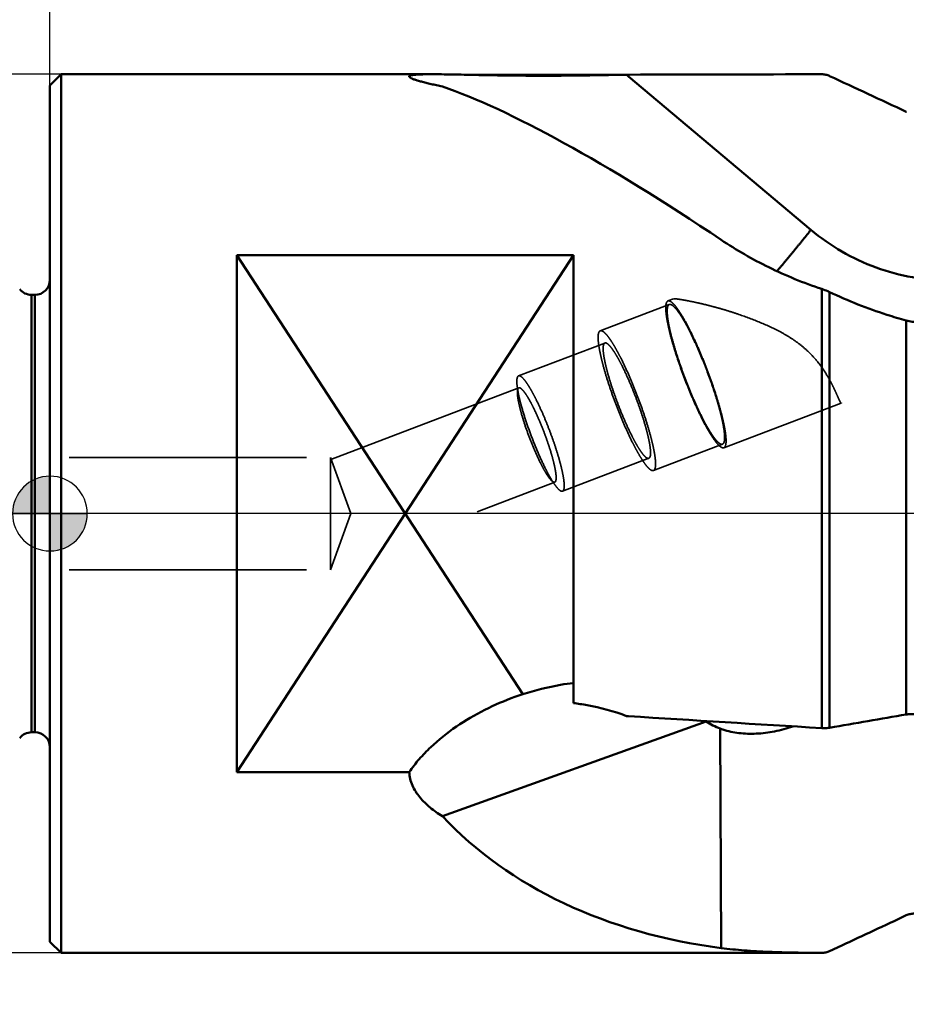
# Model space of a CAD drawing. Units: millimetres. Extents: x -63 to 72, y -61 to 76.
# Drawn here: x -1 to 23, y -13 to 13 of the extents above; entities that cross this region are included whole.
import ezdxf

# ---------------------------------------------------------------- set-up
doc = ezdxf.new("R2010")
doc.units = ezdxf.units.MM
doc.linetypes.add('CENTER', pattern=[50.8, 31.75, -6.35, 6.35, -6.35])
doc.linetypes.add('HIDDEN', pattern=[9.525, 6.35, -3.175])
for name, color, linetype, lineweight in [('1', 4, 'Continuous', 50), ('2', 7, 'Continuous', 25), ('4', 2, 'CENTER', 25), ('nocut', 7, 'Continuous', 25), ('sk1', 4, 'Continuous', 50), ('sk2', 7, 'Continuous', 25), ('sk3', 1, 'HIDDEN', 35), ('sk4', 2, 'CENTER', 25)]:
    doc.layers.add(name, color=color, linetype=linetype, lineweight=lineweight)
doc.styles.add('simplex', font='txt.shx', dxfattribs={"height": 3.5})
doc.dimstyles.new('\\M+18352\\M+18373\\M+1815B - ISO-25', dxfattribs={"dimscale": 0, "dimtxt": 3.5, "dimasz": 3.5, "dimexe": 1.5, "dimexo": 0, "dimgap": 2.3, "dimtad": 1, "dimdsep": 46, "dimtxsty": 'simplex', "dimcen": 0.09, "dimclrd": 256, "dimclre": 256, "dimclrt": 256, "dimadec": 0, "dimazin": 0, "dimtfac": 1, "dimtofl": 0, "dimtmove": 0, "dimatfit": 3, "dimfxl": 1, "dimtolj": 1, "dimlwd": -1, "dimlwe": -1, "dimarcsym": 0})

# ---------------------------------------------------------------- blocks, each defined once
blk = doc.blocks.new('zero block')
h = blk.add_hatch(color=7)
h.paths.add_polyline_path([(0, 1, 0.414214), (-1, 0), (0, 0)])
h.paths.add_polyline_path([(1, 0), (0, 0), (0, -1, 0.414214)])
at = {"color": 7, "ltscale": 0.2}
for p, q in [((0, -1), (0, 1)), ((-1, 0), (1, 0))]:
    blk.add_line(p, q, dxfattribs=at)
for start, end in [(90, 180), (0, 90), (180, 270), (270, 0)]:
    blk.add_arc((0, 0), 1, start, end, dxfattribs=at)
blk = doc.blocks.new('*D52')
at = {"layer": 'Defpoints', "color": 0}
for p in [(-22, 49.653), (35, 7.7), (-22, 4.5)]:
    blk.add_point(p, dxfattribs=at)
at = {"layer": 'sk2'}
for p, q in [((-22, 4.5), (-22, 51.153)), ((35, 7.7), (35, 51.153)), ((31.5, 49.653), (-18.5, 49.653))]:
    blk.add_line(p, q, dxfattribs=at)
for points in [[(-18.5, 50.237), (-18.5, 49.07), (-22, 49.653)], [(31.5, 50.237), (31.5, 49.07), (35, 49.653)]]:
    blk.add_solid(points, dxfattribs=at)
at = {"layer": 'sk2', "insert": (6.5, 53.703), "char_height": 3.5, "attachment_point": 5, "style": 'simplex'}
blk.add_mtext('\\A1;57 [2.244"]', dxfattribs=at)
blk = doc.blocks.new('*D53')
at = {"layer": '2'}
for p, q in [((0, 11.45), (0, 40.292)), ((35, 7.7), (35, 40.292)), ((31.5, 38.792), (3.5, 38.792))]:
    blk.add_line(p, q, dxfattribs=at)
for points in [[(3.5, 39.375), (3.5, 38.209), (0, 38.792)], [(31.5, 39.375), (31.5, 38.209), (35, 38.792)]]:
    blk.add_solid(points, dxfattribs=at)
at = {"layer": 'Defpoints', "color": 0}
for p in [(0, 38.792), (0, 11.45), (35, 7.7)]:
    blk.add_point(p, dxfattribs=at)
at = {"layer": '2', "insert": (17.5, 42.842), "char_height": 3.5, "attachment_point": 5, "style": 'simplex'}
blk.add_mtext('\\A1;35 [1.378"]', dxfattribs=at)
blk = doc.blocks.new('*D54')
at = {"layer": '2'}
for p, q in [((30, 12.643), (30, 29.109)), ((35, 7.7), (35, 29.109)), ((26.5, 27.609), (-20.1, 27.609)), ((38.5, 27.609), (42, 27.609))]:
    blk.add_line(p, q, dxfattribs=at)
for points in [[(26.5, 28.193), (26.5, 27.026), (30, 27.609)], [(38.5, 28.193), (38.5, 27.026), (35, 27.609)]]:
    blk.add_solid(points, dxfattribs=at)
at = {"layer": 'Defpoints', "color": 0}
for p in [(30, 27.609), (30, 12.643), (35, 7.7)]:
    blk.add_point(p, dxfattribs=at)
at = {"layer": '2', "insert": (1.45, 31.659), "char_height": 3.5, "attachment_point": 5, "style": 'simplex'}
blk.add_mtext('\\A1;5 [.197"](MAX)', dxfattribs=at)
blk = doc.blocks.new('*D55')
at = {"layer": '2'}
for p, q in [((0.3, 11.75), (-35.961, 11.75)), ((-34.461, 8.25), (-34.461, -8.25)), ((0.3, -11.75), (-35.961, -11.75)), ((-34.461, -11.75), (-34.461, -59.517))]:
    blk.add_line(p, q, dxfattribs=at)
for points in [[(-35.044, 8.25), (-33.877, 8.25), (-34.461, 11.75)], [(-35.044, -8.25), (-33.877, -8.25), (-34.461, -11.75)]]:
    blk.add_solid(points, dxfattribs=at)
at = {"layer": 'Defpoints', "color": 0}
for p in [(0.3, 11.75), (-34.461, -11.75), (0.3, -11.75)]:
    blk.add_point(p, dxfattribs=at)
at = {"layer": '2', "insert": (-38.511, -37.383), "char_height": 3.5, "attachment_point": 5, "rotation": 90, "style": 'simplex'}
blk.add_mtext('\\A1;%%C23.5 [%%C.925"]', dxfattribs=at)
blk = doc.blocks.new('*D56')
at = {"layer": 'Defpoints', "color": 0}
for p in [(-22, 38.792), (0, 11.45), (-22, 4.5)]:
    blk.add_point(p, dxfattribs=at)
at = {"layer": 'sk2'}
for p, q in [((-22, 4.5), (-22, 40.292)), ((0, 11.45), (0, 40.292)), ((-22, 38.792), (-62.767, 38.792)), ((-3.5, 38.792), (-18.5, 38.792))]:
    blk.add_line(p, q, dxfattribs=at)
for points in [[(-18.5, 39.375), (-18.5, 38.209), (-22, 38.792)], [(-3.5, 39.375), (-3.5, 38.209), (0, 38.792)]]:
    blk.add_solid(points, dxfattribs=at)
at = {"layer": 'sk2', "insert": (-44.133, 42.842), "char_height": 3.5, "attachment_point": 5, "style": 'simplex'}
blk.add_mtext('\\A1;(22 [.866"])', dxfattribs=at)

msp = doc.modelspace()

# ---------------------------------------------------------------- linework, layer by layer
at = {"layer": '1'}
for p, q in [((0, 11.45), (0.3, 11.75)), ((0.3, -11.75), (0.3, 11.75)), ((10.19801457, 11.75), (0.3, 11.75)), ((15.41822565, 11.73835983), (15.47281205, 11.73851265)), ((15.47281205, 11.69156232), (15.47281205, 11.73851265)), ((20.34840262, 7.59046601), (15.47281205, 11.69156232)), ((0, -11.45), (0, 11.45)), ((22.8995382, 10.74684611), (22.90118838, 10.74608055)), ((5, 6.91465834), (5, -6.91465834)), ((12.64406204, -4.83113662), (5, 6.91465834)), ((5, 6.91465834), (14, 6.91465834)), ((5, -6.91465834), (14, 6.91465834)), ((14, -5.06810198), (14, 6.91465834)), ((20.6374204, 6.00823892), (20.6374204, -5.73737667)), ((20.84872953, 5.92412264), (20.84872953, -5.7268433)), ((22.8995382, -5.37332313), (22.8995382, 5.16417604)), ((21.15846826, 2.95662067), (21.16060494, 2.95813349)), ((15.41822564, -5.41634834), (15.47281205, -5.41940578)), ((10.49396463, -8.09469872), (17.54374141, -5.55666686)), ((17.54374141, -5.55666686), (17.52594567, -5.54664475)), ((17.9231364, -5.74883326), (17.94815639, -11.61928204)), ((5, -6.91465834), (9.60818998, -6.91465834)), ((0, -11.45), (0.3, -11.75)), ((21.17515154, -11.55094083), (20.84872953, -11.70285285)), ((20.6374204, -11.75), (0.3, -11.75)), ((20.6374204, -11.74898503), (20.6374204, -11.75))]:
    msp.add_line(p, q, dxfattribs=at)
for centre, major_axis, ratio, start_param, end_param in [((22.90118827, 0), (168.03282852, 0), 0.0699268119, 1.5842689105, 1.6150186255), ((22.50802051, 0), (14.30046258, -11.48445835), 0.1736930803, 2.0306956181, 2.6922044811), ((22.90118827, 0), (168.0324537, -10.18818468), 0.0348354973, -1.6129064743, -1.5821567593), ((18.47896486, -3.72183677), (0.57483523, -2.08564456), 0.90256849, -0.7915140512, -0.5826661847), ((22.50802051, 0), (13.92477733, 5.00120002), 0.7635684602, -2.8212701658, -2.1597613031)]:
    msp.add_ellipse(centre, major_axis=major_axis, ratio=ratio, start_param=start_param, end_param=end_param, dxfattribs=at)
for points, knots in [([(9.62144636, 11.66757162), (9.61755909, 11.67084182), (9.61117893, 11.67691623), (9.60678664, 11.68704647), (9.60793519, 11.69422832), (9.61068245, 11.69908221), (9.61517204, 11.70357723), (9.62418958, 11.70971207), (9.6401647, 11.71635261), (9.66441491, 11.72300002), (9.69510202, 11.72883461), (9.73190084, 11.73387299), (9.7744704, 11.73813041), (9.82239886, 11.74164357), (9.8752601, 11.74446082), (9.95434217, 11.74745596), (10.06243206, 11.74957564), (10.15135646, 11.75), (10.19801457, 11.75)], [0, 0, 0, 0, 0.0241436944, 0.0415868928, 0.0494340489, 0.0578630212, 0.0676730289, 0.0793785125, 0.1094971874, 0.1492851784, 0.198823506, 0.2578176961, 0.3257788481, 0.4021210089, 0.4862064486, 0.5773621243, 0.7782424046, 1, 1, 1, 1]), ([(10.49396463, 11.42324012), (10.44240477, 11.43365835), (10.34205554, 11.45448905), (10.19646816, 11.48660276), (10.06109333, 11.51860236), (9.93807871, 11.55017825), (9.82999931, 11.58085253), (9.74006733, 11.6101144), (9.67823848, 11.63431005), (9.6411846, 11.65348782), (9.62708402, 11.66282889), (9.62144636, 11.66757162)], [0, 0, 0, 0, 0.1735448104, 0.3381221557, 0.4918571622, 0.6324570487, 0.7571123833, 0.8624183682, 0.944484442, 0.9756938061, 1, 1, 1, 1]), ([(15.41822565, 11.73835983), (15.20261771, 11.73417513), (14.76329034, 11.72519457), (14.09602639, 11.71474849), (13.41550377, 11.70962441), (12.73204448, 11.71090048), (12.05568903, 11.71833526), (11.39886063, 11.7302983), (10.87134945, 11.7416684), (10.47488819, 11.74834528), (10.28775903, 11.75), (10.19801457, 11.75)], [0, 0, 0, 0, 0.1239184171, 0.2525039177, 0.3834749333, 0.5149737759, 0.6452358265, 0.7721487434, 0.8924690497, 0.9484300195, 1, 1, 1, 1]), ([(20.6374204, 11.74893364), (20.67369892, 11.74896782), (20.74648972, 11.74108854), (20.8158325, 11.7175869), (20.84872953, 11.70227382)], [0, 0, 0, 0, 0.4999455469, 1, 1, 1, 1]), ([(20.34840262, 7.59046601), (20.31467417, 7.54745313), (20.24585205, 7.45985271), (20.15762999, 7.35056101), (20.08495209, 7.26111464), (20.02928616, 7.19252905), (19.97317237, 7.12290652), (19.91673033, 7.05232452), (19.85913909, 6.98160197), (19.7995432, 6.91164662), (19.73938475, 6.84141266), (19.68094319, 6.76914549), (19.62360556, 6.6956186), (19.56427533, 6.62341609), (19.50211967, 6.5535802), (19.46065696, 6.50703971), (19.44027813, 6.48347492)], [0, 0, 0, 0, 0.1145092266, 0.233374887, 0.294239905, 0.3559527852, 0.4184262855, 0.4815695004, 0.5452829179, 0.6094838758, 0.6740864604, 0.739006709, 0.8041632794, 0.869422207, 0.9347335412, 1, 1, 1, 1]), ([(24.07565535, 6.23059323), (23.73873171, 6.23059323), (23.0633631, 6.2897644), (22.08222052, 6.55341048), (21.16158919, 6.98366353), (20.60644317, 7.37341555), (20.34840262, 7.59046601)], [0, 0, 0, 0, 0.2499155278, 0.4998678053, 0.7498882884, 1, 1, 1, 1]), ([(20.6374204, 6.00823892), (20.15442543, 6.16850548), (19.22553556, 6.54855911), (18.35613031, 7.049644), (17.94815639, 7.32327529)], [0, 0, 0, 0, 0.5088240546, 1, 1, 1, 1]), ([(20.84872953, 5.92412264), (20.83173741, 5.93214756), (20.76260283, 5.96334029), (20.6915638, 5.99027315), (20.6374204, 6.00823892)], [0, 0, 0, 0, 0.2477884269, 1, 1, 1, 1]), ([(22.8995382, 5.16417604), (22.72591576, 5.2115539), (22.02646718, 5.41934428), (21.34567763, 5.68942755), (20.84872953, 5.92412264)], [0, 0, 0, 0, 0.246686611, 1, 1, 1, 1]), ([(23.11084733, 5.12643458), (23.0926932, 5.12811044), (23.02154889, 5.13620307), (22.95102487, 5.15012643), (22.8995382, 5.16417604)], [0, 0, 0, 0, 0.2546255877, 1, 1, 1, 1]), ([(21.1551415, 2.9565883), (21.15543007, 2.95650014), (21.15651711, 2.95623755), (21.1576995, 2.95632851), (21.158463, 2.95661918)], [0, 0, 0, 0, 0.2697200912, 1, 1, 1, 1]), ([(14, -4.5309976), (13.88486155, -4.54434359), (13.42608352, -4.61020836), (12.97436463, -4.72332172), (12.6440626, -4.83113643)], [0, 0, 0, 0, 0.2501485165, 1, 1, 1, 1]), ([(12.43547054, -4.90271361), (12.15934711, -5.00213188), (11.6183862, -5.23419733), (10.85668121, -5.67978814), (10.27905992, -6.13767325), (9.87132366, -6.5608615), (9.69063198, -6.79324382), (9.60818998, -6.91465834)], [0, 0, 0, 0, 0.2500182064, 0.5000092389, 0.7499262257, 0.8749730908, 1, 1, 1, 1]), ([(14, -5.06810198), (14.12171499, -5.08287259), (14.60376428, -5.15542959), (15.07796615, -5.28465339), (15.41822564, -5.41634834)], [0, 0, 0, 0, 0.2515219635, 1, 1, 1, 1]), ([(22.8995382, -5.37332313), (22.91632144, -5.37042642), (22.98629177, -5.36070488), (23.05736227, -5.35945519), (23.11084733, -5.36269159)], [0, 0, 0, 0, 0.2411890031, 1, 1, 1, 1]), ([(19.86643304, -5.69036603), (19.7056682, -5.74689921), (19.38316127, -5.83537302), (18.89769099, -5.89754039), (18.43113486, -5.88477013), (18.13346463, -5.82081326), (17.99373455, -5.77399736)], [0, 0, 0, 0, 0.2683152361, 0.5245056459, 0.7679779738, 1, 1, 1, 1]), ([(20.6374204, -5.73737667), (20.65553669, -5.7384823), (20.72610501, -5.74086702), (20.79703132, -5.73574491), (20.84872953, -5.7268433)], [0, 0, 0, 0, 0.2570494089, 1, 1, 1, 1]), ([(10.4939646, -8.09469869), (10.3805422, -8.02376425), (10.16475579, -7.87181959), (9.92851848, -7.64363132), (9.77757338, -7.43794316), (9.68853989, -7.2733562), (9.62822743, -7.0979947), (9.61071736, -6.97579772), (9.60818998, -6.91465834)], [0, 0, 0, 0, 0.2619035749, 0.515271443, 0.6387345145, 0.7601702523, 0.8802015773, 1, 1, 1, 1]), ([(22.8995382, -10.74416437), (22.6105417, -10.87925129), (22.03586605, -11.1484328), (21.46116864, -11.41756894), (21.17515154, -11.55094083)], [0, 0, 0, 0, 0.5026987306, 1, 1, 1, 1]), ([(23.11084733, -10.69692809), (23.07458881, -10.69701946), (23.00179049, -10.70512152), (22.93246327, -10.72877406), (22.8995382, -10.74416437)], [0, 0, 0, 0, 0.4994087932, 1, 1, 1, 1]), ([(20.6374204, -11.74898503), (20.39715321, -11.74776569), (19.92608468, -11.742989), (19.23550577, -11.7236163), (18.5787471, -11.68683037), (18.15365798, -11.64549916), (17.94815604, -11.61928199)], [0, 0, 0, 0, 0.2675745377, 0.5246113124, 0.7692899905, 1, 1, 1, 1]), ([(20.84872953, -11.70285285), (20.81551248, -11.71827655), (20.74611672, -11.74159986), (20.67333012, -11.74916727), (20.6374204, -11.74898503)], [0, 0, 0, 0, 0.5049154896, 1, 1, 1, 1])]:
    msp.add_open_spline(points, degree=3, knots=knots, dxfattribs=at)
for points in [[(15.47281205, 11.69156232), (15.45447091, 11.70698994), (15.43627642, 11.72259344), (15.41822565, 11.73835983)], [(20.84872953, 11.70227382), (21.53243535, 11.38401894), (22.21604744, 11.06556257), (22.8995382, 10.74684611)], [(12.6440626, -4.83113643), (12.57418083, -4.85394672), (12.5046344, -4.87781115), (12.43547054, -4.90271361)], [(22.8995382, -5.37332313), (22.21595984, -5.49130537), (21.53235492, -5.60913384), (20.84872953, -5.7268433)], [(17.99373455, -5.77399736), (17.97004583, -5.76606057), (17.94650269, -5.7576743), (17.9231364, -5.74883326)]]:
    msp.add_open_spline(points, degree=3, dxfattribs=at)
at = {"layer": '4'}
msp.add_line((36.624106, 0), (0, 0), dxfattribs=at)
at = {"layer": 'nocut'}
for p, q in [((0, 11.45), (0.3, 11.75)), ((0.3, 11.75), (20.6374204, 11.75)), ((20.84872953, 11.70315389), (22.8995382, 10.74684611)), ((0, 11.45), (0, 0)), ((33.05, 0), (0, 0))]:
    msp.add_line(p, q, dxfattribs=at)
msp.add_arc((20.6374204, 11.25), 0.5, 65, 90, dxfattribs=at)
at = {"layer": 'sk1'}
for p, q in [((-0.49239271, -5.85), (-0.49239271, 5.85)), ((-0.49239271, 5.85), (-0.4, 5.85)), ((-0.4, -5.85), (-0.4, 5.85)), ((-0.49239271, -5.85), (-0.4, -5.85))]:
    msp.add_line(p, q, dxfattribs=at)
for centre, start, end in [((-0.4, 6.25), 270, 0), ((-0.49239271, 6.25), 218, 270), ((-0.49239271, -6.25), 90, 142), ((-0.4, -6.25), 0, 90)]:
    msp.add_arc(centre, 0.4, start, end, dxfattribs=at)
at = {"layer": 'sk3'}
for p, q in [((14.71522272, 4.88924399), (16.56184026, 5.59280533)), ((16.52623684, 5.68625262), (16.67469033, 5.7428134)), ((16.53401061, 5.68851567), (16.52623853, 5.68624817)), ((12.53156277, 3.6827268), (14.83983469, 4.56217847)), ((7.51574709, 1.45066429), (12.53755596, 3.36397362)), ((18.02158052, 1.76146635), (21.15846312, 2.95661871)), ((16.13935956, 1.1513523), (17.9859771, 1.85491364)), ((18.01380675, 1.75920329), (18.02157883, 1.76147079)), ((-18.53589838, 1.5), (7.5, 1.5)), ((7.5, 1.5), (8.04595535, 0)), ((7.5, 1.5), (7.5, -1.5)), ((13.70647566, 0.59896616), (16.01474759, 1.47841783)), ((11.42183375, 0.04955411), (13.49884833, 0.84089673)), ((7.5, -1.5), (8.04595535, 0)), ((-18.53589838, -1.5), (7.5, -1.5))]:
    msp.add_line(p, q, dxfattribs=at)
for points, knots in [([(16.52623702, 5.68625213), (16.52126866, 5.6843587), (16.5114828, 5.67864786), (16.49927976, 5.6654632), (16.48915132, 5.6478188), (16.4774037, 5.61605851), (16.46878053, 5.56447913), (16.46623226, 5.48982393), (16.47107214, 5.39862884), (16.48330439, 5.29170306), (16.50288713, 5.16995606), (16.5403332, 4.9807724), (16.60500368, 4.71689659), (16.70393186, 4.3754295), (16.82389763, 4.0092195), (16.96041837, 3.63209336), (17.1083837, 3.25828348), (17.26218393, 2.9018738), (17.4159807, 2.57629299), (17.54409188, 2.33126381), (17.64298166, 2.16038911), (17.71039048, 2.05253855), (17.77358908, 1.96041831), (17.8319705, 1.88479529), (17.88501449, 1.82632512), (17.92692242, 1.78972549), (17.95791567, 1.77055164), (17.98275018, 1.75957711), (18.00243396, 1.75685569), (18.01380675, 1.75920329)], [0, 0, 0, 0, 0.0036844109, 0.0077035615, 0.0123168878, 0.0176946619, 0.0310933609, 0.0483074595, 0.0694047674, 0.094308804, 0.1228578114, 0.1548301654, 0.2279272941, 0.3110340106, 0.4011334092, 0.4949161522, 0.5889221452, 0.6796822255, 0.763859888, 0.8383928121, 0.8712000564, 0.900648584, 0.9265038297, 0.9485869815, 0.9667960618, 0.9811527264, 0.9869644243, 0.9919529769, 1, 1, 1, 1]), ([(17.9859771, 1.85491364), (17.98120715, 1.85309629), (17.97053163, 1.85095221), (17.95334063, 1.85266491), (17.93477985, 1.85893444), (17.90599997, 1.87437966), (17.86676876, 1.90615952), (17.81710839, 1.95850599), (17.76214951, 2.02754126), (17.70242157, 2.11267031), (17.63849185, 2.21319835), (17.57099194, 2.32819077), (17.50057789, 2.45656935), (17.40072375, 2.64979628), (17.2744519, 2.91509912), (17.12663234, 3.25535898), (16.98406711, 3.61342984), (16.85222565, 3.97558645), (16.73615804, 4.3279438), (16.65388255, 4.61000926), (16.59984673, 4.82069297), (16.56698514, 4.96337904), (16.54085547, 5.09413352), (16.52168545, 5.21171501), (16.50962551, 5.31500556), (16.50471451, 5.40310908), (16.50695316, 5.47522908), (16.51509185, 5.52505687), (16.52629805, 5.55573679), (16.53598149, 5.57276737), (16.54767457, 5.58548491), (16.55707031, 5.59098797), (16.56184026, 5.59280533)], [0, 0, 0, 0, 0.0037068403, 0.0077561834, 0.0124115227, 0.0178449126, 0.0313990854, 0.0488265319, 0.0701911725, 0.0954110321, 0.1243176892, 0.1566818611, 0.1922266877, 0.2306360556, 0.3146199078, 0.4055392773, 0.5, 0.5944607227, 0.6853800922, 0.7693639444, 0.8077733123, 0.8433181389, 0.8756823108, 0.9045889679, 0.9298088275, 0.9511734681, 0.9686009146, 0.9821550874, 0.9875884773, 0.9922438166, 0.9962931597, 1, 1, 1, 1]), ([(18.02158033, 1.76146683), (18.0265487, 1.76336026), (18.03633456, 1.7690711), (18.0485376, 1.78225576), (18.05866603, 1.79990016), (18.07041365, 1.83166046), (18.07903683, 1.88323984), (18.0815851, 1.95789504), (18.07674521, 2.04909012), (18.06451296, 2.15601591), (18.04493023, 2.2777629), (18.00748415, 2.46694656), (17.94281368, 2.73082237), (17.8438855, 3.07228946), (17.72391972, 3.43849946), (17.58739899, 3.8156256), (17.43943366, 4.18943549), (17.28563342, 4.54584517), (17.13183665, 4.87142597), (17.00372548, 5.11645516), (16.90483569, 5.28732986), (16.83742687, 5.39518041), (16.77422827, 5.48730065), (16.71584686, 5.56292368), (16.66280287, 5.62139384), (16.62089494, 5.65799347), (16.58990169, 5.67716733), (16.56506717, 5.68814186), (16.5453834, 5.69086328), (16.53401061, 5.68851567)], [0, 0, 0, 0, 0.0036844109, 0.0077035615, 0.0123168878, 0.0176946619, 0.0310933609, 0.0483074595, 0.0694047674, 0.094308804, 0.1228578114, 0.1548301654, 0.2279272941, 0.3110340106, 0.4011334092, 0.4949161522, 0.5889221452, 0.6796822255, 0.763859888, 0.8383928121, 0.8712000564, 0.900648584, 0.9265038297, 0.9485869815, 0.9667960618, 0.9811527264, 0.9869644243, 0.9919529769, 1, 1, 1, 1]), ([(16.56184026, 5.59280533), (16.56661021, 5.59462268), (16.57728572, 5.59676676), (16.59447673, 5.59505406), (16.61303751, 5.58878452), (16.64181738, 5.57333931), (16.68104859, 5.54155944), (16.73070897, 5.48921298), (16.78566785, 5.4201777), (16.84539579, 5.33504865), (16.9093255, 5.23452062), (16.97682541, 5.11952819), (17.04723946, 4.99114962), (17.14709361, 4.79792268), (17.27336546, 4.53261984), (17.42118502, 4.19235998), (17.56375025, 3.83428913), (17.6955917, 3.47213251), (17.81165932, 3.11977516), (17.8939348, 2.83770971), (17.94797063, 2.62702599), (17.98083222, 2.48433993), (18.00696189, 2.35358544), (18.02613191, 2.23600396), (18.03819184, 2.1327134), (18.04310284, 2.04460988), (18.04086419, 1.97248989), (18.03272551, 1.92266209), (18.02151931, 1.89198218), (18.01183587, 1.8749516), (18.00014279, 1.86223406), (17.99074705, 1.85673099), (17.9859771, 1.85491364)], [0, 0, 0, 0, 0.0037068403, 0.0077561834, 0.0124115227, 0.0178449126, 0.0313990854, 0.0488265319, 0.0701911725, 0.0954110321, 0.1243176892, 0.1566818611, 0.1922266877, 0.2306360556, 0.3146199078, 0.4055392773, 0.5, 0.5944607227, 0.6853800922, 0.7693639444, 0.8077733123, 0.8433181389, 0.8756823108, 0.9045889679, 0.9298088275, 0.9511734681, 0.9686009146, 0.9821550874, 0.9875884773, 0.9922438166, 0.9962931597, 1, 1, 1, 1]), ([(16.67978345, 5.74405513), (16.68370246, 5.74467133), (16.69333729, 5.74514009), (16.7102327, 5.74472957), (16.73201042, 5.74318905), (16.77020031, 5.73934256), (16.82823349, 5.73153717), (16.90875867, 5.71869262), (17.00217472, 5.70202726), (17.10622296, 5.68190726), (17.21890638, 5.65861556), (17.38208798, 5.62283426), (17.5975732, 5.57156442), (17.86570173, 5.5010723), (18.14320122, 5.42015643), (18.32960898, 5.35924673), (18.42341314, 5.32652073)], [0, 0, 0, 0, 0.006623487, 0.0160449643, 0.0282230283, 0.0430576755, 0.0801264437, 0.1259621327, 0.1791953803, 0.2385462443, 0.3028924751, 0.3713013029, 0.5174585414, 0.672669746, 0.8341288471, 1, 1, 1, 1]), ([(18.42341314, 5.32652073), (18.61435809, 5.25990467), (18.99689445, 5.11761894), (19.46245136, 4.90441485), (19.81748243, 4.69671439), (20.06736802, 4.52040005), (20.29382322, 4.32406498), (20.49097745, 4.11268052), (20.65642509, 3.89550851), (20.79129785, 3.68338793), (20.88395732, 3.51355957), (20.94640843, 3.38834966), (20.98613077, 3.30483862), (21.02084503, 3.22899961), (21.05092364, 3.16151686), (21.07675769, 3.10299417), (21.09870872, 3.05396417), (21.11702329, 3.01475774), (21.13191145, 2.9857587), (21.14261137, 2.9679884), (21.15013409, 2.95946178), (21.15356229, 2.95707076), (21.1551415, 2.9565883)], [0, 0, 0, 0, 0.1612139427, 0.3252540787, 0.4073637674, 0.4887984202, 0.56869601, 0.6458511651, 0.7188039792, 0.7860213112, 0.8460435389, 0.8729400064, 0.8975570007, 0.9197598457, 0.9394276204, 0.9564547203, 0.9707535768, 0.982258048, 0.9909288844, 0.996775229, 0.9986836578, 1, 1, 1, 1]), ([(16.13935956, 1.1513523), (16.13458966, 1.14953497), (16.12391416, 1.14739106), (16.10672313, 1.14910353), (16.08816231, 1.15537313), (16.05938239, 1.17081823), (16.02015127, 1.20259815), (15.97049087, 1.25494452), (15.91553201, 1.3239798), (15.85580406, 1.40910883), (15.79187435, 1.50963688), (15.72437443, 1.62462933), (15.65396037, 1.75300795), (15.55410622, 1.94623493), (15.42783438, 2.21153782), (15.28001484, 2.5517977), (15.13744964, 2.90986853), (15.00560818, 3.2720251), (14.88954053, 3.62438246), (14.80726501, 3.90644794), (14.75322916, 4.1171317), (14.72036755, 4.2598178), (14.69423787, 4.39057231), (14.67506784, 4.5081538), (14.66300792, 4.61144435), (14.6580969, 4.69954786), (14.66033563, 4.7716678), (14.66847421, 4.82149558), (14.67968053, 4.85217543), (14.68936395, 4.86920609), (14.7010572, 4.88192348), (14.71045282, 4.88742666), (14.71522272, 4.88924399)], [0, 0, 0, 0, 0.003706799, 0.007756161, 0.0124115375, 0.0178449005, 0.031399061, 0.0488265014, 0.0701911371, 0.0954109958, 0.1243176561, 0.1566818348, 0.1922266708, 0.230636049, 0.3146199179, 0.40553929, 0.5, 0.59446071, 0.6853800821, 0.769363951, 0.8077733292, 0.8433181652, 0.8756823439, 0.9045890042, 0.9298088629, 0.9511734986, 0.968600939, 0.9821550995, 0.9875884625, 0.992243839, 0.996293201, 1, 1, 1, 1]), ([(16.13935956, 1.1513523), (16.14412946, 1.15316963), (16.15352508, 1.15867282), (16.16521833, 1.1713902), (16.17490175, 1.18842086), (16.18610807, 1.21910072), (16.19424665, 1.26892849), (16.19648538, 1.34104843), (16.19157436, 1.42915194), (16.17951444, 1.5324425), (16.16034441, 1.65002399), (16.13421473, 1.7807785), (16.10135312, 1.9234646), (16.04731727, 2.13414836), (15.96504175, 2.41621384), (15.8489741, 2.76857119), (15.71713264, 3.13072777), (15.57456744, 3.4887986), (15.4267479, 3.82905848), (15.30047606, 4.09436136), (15.20062191, 4.28758835), (15.13020785, 4.41596696), (15.06270794, 4.53095941), (14.99877822, 4.63148746), (14.93905027, 4.7166165), (14.88409141, 4.78565178), (14.83443101, 4.83799815), (14.79519989, 4.86977807), (14.76641997, 4.88522316), (14.74785915, 4.89149277), (14.73066812, 4.89320524), (14.71999262, 4.89106132), (14.71522272, 4.88924399)], [0, 0, 0, 0, 0.003706799, 0.007756161, 0.0124115375, 0.0178449005, 0.031399061, 0.0488265014, 0.0701911371, 0.0954109958, 0.1243176561, 0.1566818348, 0.1922266708, 0.230636049, 0.3146199179, 0.40553929, 0.5, 0.59446071, 0.6853800821, 0.769363951, 0.8077733292, 0.8433181652, 0.8756823439, 0.9045890042, 0.9298088629, 0.9511734986, 0.968600939, 0.9821550995, 0.9875884625, 0.992243839, 0.996293201, 1, 1, 1, 1]), ([(16.01474759, 1.47841783), (16.01081242, 1.47691853), (16.00200513, 1.4751498), (15.98782253, 1.47656259), (15.97250985, 1.48173501), (15.94876642, 1.49447721), (15.91640075, 1.52069565), (15.87543092, 1.5638814), (15.83008986, 1.62083551), (15.7808143, 1.69106696), (15.72807228, 1.77400261), (15.67238485, 1.86887137), (15.61429326, 1.97478373), (15.53191358, 2.134196), (15.42773931, 2.35307088), (15.30578819, 2.63378528), (15.1881719, 2.92919371), (15.0794027, 3.22797289), (14.98364689, 3.5186677), (14.91576958, 3.75137173), (14.87119, 3.92518583), (14.84407918, 4.04290186), (14.82252219, 4.15077433), (14.80670692, 4.24777906), (14.79675748, 4.33299377), (14.79270589, 4.40567916), (14.79455285, 4.46517811), (14.80126718, 4.50628603), (14.81051238, 4.53159691), (14.81850121, 4.5456472), (14.82814814, 4.55613904), (14.83589953, 4.56067917), (14.83983469, 4.56217847)], [0, 0, 0, 0, 0.003706799, 0.007756161, 0.0124115375, 0.0178449005, 0.031399061, 0.0488265014, 0.0701911371, 0.0954109958, 0.1243176561, 0.1566818348, 0.1922266708, 0.230636049, 0.3146199179, 0.40553929, 0.5, 0.59446071, 0.6853800821, 0.769363951, 0.8077733292, 0.8433181652, 0.8756823439, 0.9045890042, 0.9298088629, 0.9511734986, 0.968600939, 0.9821550995, 0.9875884625, 0.992243839, 0.996293201, 1, 1, 1, 1]), ([(14.83983469, 4.56217847), (14.84376986, 4.56367777), (14.85257715, 4.5654465), (14.86675975, 4.56403371), (14.88207243, 4.55886129), (14.90581586, 4.54611908), (14.93818153, 4.51990065), (14.97915136, 4.47671489), (15.02449242, 4.41976078), (15.07376798, 4.34952933), (15.12651, 4.26659369), (15.18219743, 4.17172492), (15.24028902, 4.06581256), (15.3226687, 3.9064003), (15.42684297, 3.68752542), (15.54879409, 3.40681102), (15.66641038, 3.11140258), (15.77517958, 2.81262341), (15.87093539, 2.52192859), (15.9388127, 2.28922457), (15.98339228, 2.11541047), (16.0105031, 1.99769444), (16.03206009, 1.88982197), (16.04787536, 1.79281723), (16.0578248, 1.70760253), (16.06187639, 1.63491713), (16.06002943, 1.57541818), (16.0533151, 1.53431027), (16.0440699, 1.50899939), (16.03608107, 1.49494909), (16.02643414, 1.48445725), (16.01868275, 1.47991712), (16.01474759, 1.47841783)], [0, 0, 0, 0, 0.003706799, 0.007756161, 0.0124115375, 0.0178449005, 0.031399061, 0.0488265014, 0.0701911371, 0.0954109958, 0.1243176561, 0.1566818348, 0.1922266708, 0.230636049, 0.3146199179, 0.40553929, 0.5, 0.59446071, 0.6853800821, 0.769363951, 0.8077733292, 0.8433181652, 0.8756823439, 0.9045890042, 0.9298088629, 0.9511734986, 0.968600939, 0.9821550995, 0.9875884625, 0.992243839, 0.996293201, 1, 1, 1, 1]), ([(12.48640703, 3.49516718), (12.4851818, 3.51972235), (12.48457522, 3.56326128), (12.49006524, 3.61424552), (12.49938928, 3.64563142), (12.50779885, 3.66283992), (12.51832359, 3.67560711), (12.52711024, 3.68103039), (12.53156277, 3.6827268)], [0, 0, 0, 0, 0.3652831273, 0.6464347247, 0.7571810714, 0.8502470371, 0.9292076161, 1, 1, 1, 1]), ([(13.54796404, 0.70892851), (13.52321513, 0.73964713), (13.4721598, 0.81092402), (13.39618242, 0.93272233), (13.31450937, 1.0782883), (13.19550472, 1.30955652), (13.04652413, 1.6343741), (12.87836921, 2.04915882), (12.72789202, 2.47067876), (12.62296653, 2.81228133), (12.55791315, 3.06410499), (12.52201954, 3.22711292), (12.49768943, 3.36858884), (12.48837291, 3.45576823), (12.48640703, 3.49516718)], [0, 0, 0, 0, 0.039394588, 0.0874304884, 0.1433119101, 0.2060290687, 0.3471294966, 0.5, 0.6528705034, 0.7939709313, 0.8566880899, 0.9125695116, 0.960605412, 1, 1, 1, 1]), ([(13.70647566, 0.59896616), (13.71041078, 0.60046544), (13.71816206, 0.60500567), (13.72780913, 0.61549738), (13.73579798, 0.62954773), (13.74504326, 0.65485859), (13.75175748, 0.6959665), (13.75360452, 0.75546541), (13.7495529, 0.82815079), (13.73960349, 0.91336548), (13.72378822, 1.01037019), (13.70223125, 1.11824266), (13.67512043, 1.23595868), (13.63054085, 1.40977279), (13.56266355, 1.64247684), (13.46690773, 1.9331717), (13.35813851, 2.23195094), (13.24052219, 2.52735943), (13.11857105, 2.80807387), (13.01439676, 3.02694877), (12.93201708, 3.18636103), (12.87392548, 3.29227338), (12.81823805, 3.38714214), (12.76549604, 3.47007777), (12.71622047, 3.54030919), (12.67087944, 3.5972633), (12.62990957, 3.64044897), (12.59754399, 3.66666747), (12.57380052, 3.67940961), (12.55848778, 3.68458206), (12.54430517, 3.68599466), (12.53549789, 3.68422608), (12.53156277, 3.6827268)], [0, 0, 0, 0, 0.0037067525, 0.0077561334, 0.0124115505, 0.0178448939, 0.0313990422, 0.0488264791, 0.0701911082, 0.0954109616, 0.1243176173, 0.1566817929, 0.1922266277, 0.2306360068, 0.3146198837, 0.405539271, 0.5, 0.594460729, 0.6853801163, 0.7693639932, 0.8077733723, 0.8433182071, 0.8756823827, 0.9045890384, 0.9298088918, 0.9511735209, 0.9686009578, 0.9821551061, 0.9875884495, 0.9922438666, 0.9962932475, 1, 1, 1, 1]), ([(12.53755596, 3.36397362), (12.53391303, 3.36258566), (12.52672407, 3.35814832), (12.51811271, 3.3477026), (12.51123223, 3.33362282), (12.50360334, 3.3079435), (12.49911164, 3.26622912), (12.49960781, 3.23060635), (12.50061035, 3.21051574)], [0, 0, 0, 0, 0.0707915084, 0.1497525633, 0.2428193816, 0.3535649212, 0.6347165604, 1, 1, 1, 1]), ([(12.50061035, 3.21051574), (12.50221895, 3.17828019), (12.50984144, 3.10695165), (12.52974777, 2.99119854), (12.55911548, 2.85782854), (12.61234073, 2.65179087), (12.69818907, 2.37229797), (12.82130672, 2.02741801), (12.95888806, 1.68804871), (13.08078104, 1.42228883), (13.17814875, 1.23306943), (13.24497192, 1.11396996), (13.30713537, 1.01431682), (13.34890797, 0.95599947), (13.369157, 0.93086592)], [0, 0, 0, 0, 0.0393946518, 0.0874304336, 0.1433119752, 0.206029041, 0.3471295257, 0.5, 0.6528704743, 0.793970959, 0.8566880248, 0.9125695664, 0.9606053482, 1, 1, 1, 1]), ([(13.49884833, 0.84089673), (13.50206792, 0.84212339), (13.50840979, 0.84583822), (13.51630293, 0.85442225), (13.52283934, 0.86591802), (13.53040367, 0.88662693), (13.53589702, 0.9202607), (13.53740829, 0.96894162), (13.53409337, 1.02841153), (13.52595248, 1.09813254), (13.51301484, 1.1775006), (13.48836784, 1.30076615), (13.44594278, 1.47256925), (13.38119291, 1.69467652), (13.30283538, 1.93251987), (13.2138463, 2.1769756), (13.11761184, 2.41867085), (13.01784109, 2.64835576), (12.91838343, 2.85723935), (12.83573359, 3.01371682), (12.7721101, 3.12213232), (12.72895559, 3.18998775), (12.68863963, 3.24745005), (12.65154235, 3.29404889), (12.61802151, 3.32938258), (12.59154065, 3.35083417), (12.57211414, 3.36125956), (12.55958546, 3.36549154), (12.5479815, 3.36664717), (12.54077556, 3.36520028), (12.53755596, 3.36397362)], [0, 0, 0, 0, 0.0037067431, 0.0077561893, 0.0124117035, 0.017845104, 0.0313994036, 0.0488270537, 0.0701919376, 0.0954120909, 0.1243190874, 0.1566836418, 0.2306329526, 0.3146177893, 0.4055382062, 0.5, 0.5944617938, 0.6853822107, 0.7693670474, 0.8433163582, 0.8756809126, 0.9045879091, 0.9298080624, 0.9511729463, 0.9686005964, 0.982154896, 0.9875882965, 0.9922438107, 0.9962932569, 1, 1, 1, 1]), ([(13.369157, 0.93086592), (13.38177708, 0.9152016), (13.4051104, 0.88827979), (13.43622047, 0.86012968), (13.45900252, 0.84603693), (13.47350746, 0.840105), (13.48688634, 0.83803756), (13.4952054, 0.83950877), (13.49884833, 0.84089673)], [0, 0, 0, 0, 0.3652834396, 0.6464350788, 0.7571806184, 0.8502474367, 0.9292084916, 1, 1, 1, 1]), ([(13.70647566, 0.59896616), (13.70202314, 0.59726975), (13.69185539, 0.5954714), (13.67550348, 0.59799859), (13.65777523, 0.60524858), (13.62993057, 0.6224732), (13.59190704, 0.65687877), (13.56338865, 0.68978331), (13.54796404, 0.70892851)], [0, 0, 0, 0, 0.0707923839, 0.1497529629, 0.2428189286, 0.3535652753, 0.6347168727, 1, 1, 1, 1])]:
    msp.add_open_spline(points, degree=3, knots=knots, dxfattribs=at)
at = {"layer": 'sk4'}
msp.add_line((0, 0), (-24.63851816, 0), dxfattribs=at)

# ---------------------------------------------------------------- block references
msp.add_blockref('zero block', (0, 0))

# ---------------------------------------------------------------- dimensions: what is measured, and where the dimension line sits
at = {"layer": '2'}
dim = msp.add_linear_dim(base=(0, 38.7921024551), p1=(35, 7.6999999989), p2=(0, 11.45), dimstyle='\\M+18352\\M+18373\\M+1815B - ISO-25', override={"dimscale": 1, "dimdec": 8}, dxfattribs=at)
dim.commit()
dim.dimension.update_dxf_attribs({"geometry": '*D53', "text_midpoint": (17.5, 42.8421024551)})
dim = msp.add_linear_dim(base=(30, 27.6092816336), p1=(35, 7.6999999989), p2=(30, 12.6431558792), text='<>(MAX)', dimstyle='\\M+18352\\M+18373\\M+1815B - ISO-25', override={"dimscale": 1, "dimdec": 8}, dxfattribs=at)
dim.commit()
dim.dimension.update_dxf_attribs({"geometry": '*D54', "text_midpoint": (1.45, 31.6592816336)})
dim = msp.add_linear_dim(base=(-34.4607216394, -11.75), p1=(0.3, 11.75), p2=(0.3, -11.75), angle=90, text='%%C<>', dimstyle='\\M+18352\\M+18373\\M+1815B - ISO-25', override={"dimscale": 1, "dimdec": 8}, dxfattribs=at)
dim.commit()
dim.dimension.update_dxf_attribs({"geometry": '*D55', "text_midpoint": (-38.5107216394, -37.3833333333)})
at = {"layer": 'sk2'}
dim = msp.add_linear_dim(base=(-22, 49.6533866427), p1=(35, 7.7), p2=(-22, 4.5), dimstyle='\\M+18352\\M+18373\\M+1815B - ISO-25', override={"dimscale": 1, "dimdec": 8}, dxfattribs=at)
dim.commit()
dim.dimension.update_dxf_attribs({"geometry": '*D52', "text_midpoint": (6.5, 53.7033866427)})
dim = msp.add_linear_dim(base=(-22, 38.7921024551), p1=(0, 11.45), p2=(-22, 4.5), text='(<>)', dimstyle='\\M+18352\\M+18373\\M+1815B - ISO-25', override={"dimscale": 1, "dimdec": 8}, dxfattribs=at)
dim.commit()
dim.dimension.update_dxf_attribs({"geometry": '*D56', "text_midpoint": (-44.1333333333, 42.8421024551)})

doc.saveas('drawing.dxf')
